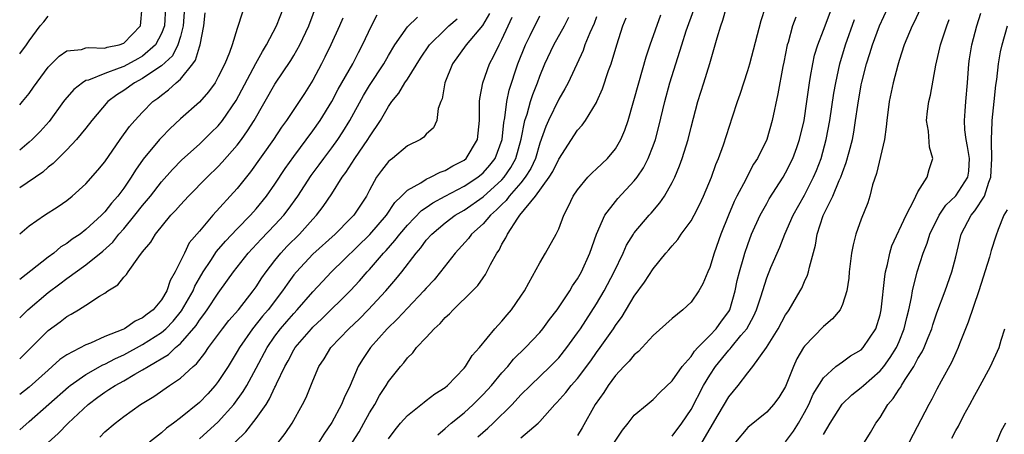
# Model space of a CAD drawing. Units: inches. Extents: x 2655000 to 2658000, y 1554000 to 1557000.
# Drawn here: x 2655000 to 2655104, y 1554638 to 1554682 of the extents above; entities that cross this region are included whole.
import ezdxf

# ---------------------------------------------------------------- set-up
doc = ezdxf.new("R2010")
doc.units = ezdxf.units.IN
doc.header["$MEASUREMENT"] = 0
doc.layers.add('LD26551554_2ft', color=252, linetype='Continuous')

msp = doc.modelspace()

# ---------------------------------------------------------------- linework, layer by layer
at = {"layer": 'LD26551554_2ft'}
for points, elevation in [([(2655000, 1554645.8), (2655001.23, 1554647), (2655003, 1554648.8), (2655004.28, 1554649.72), (2655005, 1554650.29), (2655005.46, 1554650.54), (2655006.23, 1554651), (2655007, 1554651.49), (2655008.45, 1554652.45), (2655009, 1554652.77), (2655009.33, 1554653), (2655010.38, 1554653.62), (2655011, 1554654.45), (2655011.29, 1554654.71), (2655011.46, 1554655), (2655012.59, 1554656.59), (2655013, 1554657.11), (2655013.86, 1554658.14), (2655014.35, 1554659), (2655015.98, 1554661), (2655016.49, 1554661.51), (2655017, 1554662.11), (2655017.84, 1554663), (2655019.81, 1554665), (2655021, 1554666.16), (2655021.41, 1554666.59), (2655023, 1554668.4), (2655023.46, 1554669), (2655024.1, 1554669.9), (2655024.79, 1554671), (2655027, 1554674.86), (2655028.66, 1554677.34), (2655029, 1554677.89), (2655029.62, 1554679), (2655030.57, 1554681), (2655031.49, 1554683.49)], 8582), ([(2655017.46, 1554683.46), (2655017.29, 1554681), (2655017, 1554679.9), (2655016.74, 1554679), (2655016.15, 1554677.85), (2655015, 1554676.77), (2655014.39, 1554676.39), (2655013, 1554675.44), (2655012.15, 1554675), (2655011, 1554674.17), (2655010.28, 1554673.72), (2655009.33, 1554673), (2655007.62, 1554671), (2655007, 1554670.19), (2655006.02, 1554669), (2655005, 1554667.92), (2655003.53, 1554666.47), (2655003, 1554666.07), (2655002.44, 1554665.56), (2655000, 1554663.88)], 8590), ([(2655000, 1554672.65), (2655000.31, 1554673), (2655001, 1554673.86), (2655001.46, 1554674.54), (2655003, 1554676.63), (2655004.18, 1554677.82), (2655005, 1554678.38), (2655006.52, 1554678.52), (2655007, 1554678.68), (2655007.26, 1554678.74), (2655009, 1554678.66), (2655009.25, 1554678.75), (2655010.53, 1554679), (2655011, 1554679.17), (2655012.76, 1554681), (2655012.96, 1554683)], 8594), ([(2655015.43, 1554683), (2655015.3, 1554681), (2655015, 1554680.2), (2655014.36, 1554679), (2655013, 1554677.82), (2655012.48, 1554677.52), (2655011, 1554676.73), (2655010.53, 1554676.53), (2655009, 1554675.99), (2655007.28, 1554675.28), (2655007, 1554675.22), (2655006.65, 1554675), (2655005.72, 1554674.28), (2655004.79, 1554673.21), (2655004.65, 1554673), (2655003.1, 1554670.9), (2655002.16, 1554669.84), (2655001.33, 1554669), (2655001, 1554668.7), (2655000, 1554667.86)], 8592), ([(2655000, 1554650.13), (2655000.86, 1554651), (2655003, 1554652.84), (2655004.25, 1554653.75), (2655005, 1554654.32), (2655007, 1554655.76), (2655008.79, 1554657.21), (2655009.84, 1554658.16), (2655010.5, 1554659), (2655011, 1554659.57), (2655012.18, 1554661), (2655013, 1554662.03), (2655013.82, 1554663), (2655015, 1554664.52), (2655016.17, 1554665.83), (2655017.16, 1554666.84), (2655019, 1554668.52), (2655020.26, 1554669.74), (2655021, 1554670.46), (2655021.44, 1554671), (2655022.88, 1554673.12), (2655024.97, 1554677.03), (2655025.68, 1554678.32), (2655026.1, 1554679), (2655027.16, 1554681), (2655027.94, 1554683)], 8584), ([(2655023.55, 1554682.45), (2655023, 1554680.74), (2655022.47, 1554679), (2655022.19, 1554678.19), (2655021.69, 1554677), (2655021, 1554675.61), (2655020.66, 1554675), (2655019.96, 1554674.04), (2655019, 1554672.95), (2655017, 1554671.17), (2655015.88, 1554670.12), (2655015, 1554669.22), (2655014.8, 1554669), (2655013.07, 1554666.93), (2655012.24, 1554665.76), (2655011.79, 1554665), (2655011, 1554663.85), (2655010.37, 1554663), (2655009.72, 1554662.28), (2655009, 1554661.35), (2655008.82, 1554661.18), (2655008.66, 1554661), (2655007, 1554659.47), (2655006.38, 1554659), (2655005.55, 1554658.45), (2655005, 1554658.02), (2655004.36, 1554657.64), (2655003.6, 1554657), (2655003, 1554656.56), (2655000, 1554654.19)], 8586), ([(2655000, 1554659.04), (2655001, 1554659.87), (2655002.64, 1554661), (2655004.08, 1554661.92), (2655005, 1554662.55), (2655005.56, 1554663), (2655007, 1554664.3), (2655008.26, 1554665.74), (2655009, 1554666.65), (2655010.63, 1554669), (2655011.62, 1554670.38), (2655012.17, 1554671), (2655013, 1554671.89), (2655014.08, 1554673), (2655014.62, 1554673.38), (2655015, 1554673.7), (2655015.75, 1554674.25), (2655016.55, 1554675), (2655017, 1554675.39), (2655018.32, 1554677), (2655018.6, 1554677.4), (2655019, 1554678.79), (2655019.08, 1554679), (2655019.47, 1554681), (2655019.61, 1554682.39)], 8588), ([(2655049.68, 1554682.32), (2655048.96, 1554681.04), (2655047.2, 1554679), (2655045.76, 1554677), (2655044.97, 1554675), (2655044.69, 1554673.31), (2655044.54, 1554673), (2655044.27, 1554672.27), (2655044.1, 1554671), (2655043.75, 1554670.25), (2655043, 1554669.55), (2655042.75, 1554669.25), (2655042.38, 1554669), (2655041, 1554668.32), (2655039.41, 1554667), (2655039.17, 1554666.83), (2655039, 1554666.67), (2655038.27, 1554665.73), (2655037.75, 1554665), (2655037, 1554663.64), (2655036.67, 1554663), (2655035.35, 1554661), (2655035, 1554660.63), (2655033.36, 1554659), (2655031, 1554656.86), (2655029.26, 1554655), (2655029, 1554654.68), (2655028.29, 1554653.71), (2655027.81, 1554653), (2655026.26, 1554651), (2655025.69, 1554650.31), (2655024.63, 1554649), (2655023.24, 1554647), (2655023, 1554646.57), (2655022.03, 1554645), (2655021, 1554643.4), (2655020.69, 1554643), (2655019.88, 1554642.12), (2655019, 1554641.19), (2655017, 1554639.56), (2655016.27, 1554639), (2655015.53, 1554638.47), (2655015, 1554637.99), (2655013.73, 1554637)], 8572), ([(2655044.21, 1554637.79), (2655045, 1554638.43), (2655045.62, 1554639), (2655047, 1554640.12), (2655047.97, 1554641), (2655049, 1554642.04), (2655049.88, 1554643), (2655051, 1554644.34), (2655051.61, 1554645), (2655052.24, 1554645.76), (2655053.48, 1554647), (2655055, 1554648.61), (2655055.33, 1554649), (2655056.04, 1554649.96), (2655056.85, 1554651), (2655058.17, 1554653), (2655058.47, 1554653.53), (2655059, 1554654.28), (2655059.41, 1554655), (2655060.31, 1554657), (2655061.01, 1554658.99), (2655061.89, 1554661), (2655063, 1554662.46), (2655063.25, 1554662.75), (2655065, 1554664.62), (2655065.29, 1554665), (2655065.98, 1554666.02), (2655066.47, 1554667), (2655067, 1554668.33), (2655067.24, 1554669), (2655067.61, 1554670.39), (2655068.22, 1554673), (2655068.76, 1554675), (2655070.01, 1554679), (2655070.49, 1554680.49), (2655071.28, 1554682.72)], 8558), ([(2655048.44, 1554637.56), (2655049.51, 1554638.49), (2655050.07, 1554639), (2655052.08, 1554641), (2655053, 1554641.99), (2655054.02, 1554643), (2655056.1, 1554645), (2655057, 1554645.93), (2655057.87, 1554647), (2655059, 1554648.56), (2655059.3, 1554649), (2655061, 1554651.64), (2655061.82, 1554653), (2655062.88, 1554655), (2655063.83, 1554657), (2655064.18, 1554657.82), (2655064.9, 1554659), (2655065, 1554659.14), (2655066.58, 1554661), (2655066.78, 1554661.22), (2655067.71, 1554662.29), (2655068.18, 1554663), (2655069, 1554664.46), (2655069.27, 1554665), (2655069.79, 1554666.21), (2655070.06, 1554667), (2655070.68, 1554669), (2655071, 1554670.32), (2655071.71, 1554673), (2655072.36, 1554675), (2655072.98, 1554677.02), (2655073.75, 1554679.75), (2655074.14, 1554681), (2655074.37, 1554681.63), (2655074.76, 1554683)], 8556), ([(2655053, 1554637.46), (2655054.84, 1554639), (2655055, 1554639.17), (2655056.6, 1554641), (2655056.81, 1554641.19), (2655057.76, 1554642.24), (2655058.33, 1554643), (2655059, 1554643.75), (2655060.39, 1554645.61), (2655061, 1554646.47), (2655061.4, 1554647), (2655062.8, 1554649), (2655063, 1554649.32), (2655063.71, 1554650.29), (2655065, 1554652.44), (2655066.09, 1554653.91), (2655067, 1554655.33), (2655068.35, 1554657), (2655068.66, 1554657.34), (2655069, 1554657.76), (2655069.59, 1554658.41), (2655069.97, 1554659), (2655071, 1554660.41), (2655071.33, 1554661), (2655071.9, 1554662.1), (2655072.32, 1554663), (2655073.16, 1554665), (2655073.63, 1554666.37), (2655073.92, 1554667), (2655074.43, 1554668.43), (2655075.38, 1554671.38), (2655075.92, 1554673), (2655076.2, 1554673.8), (2655077, 1554676.31), (2655077.2, 1554677), (2655078.41, 1554681.59), (2655078.89, 1554683)], 8554), ([(2655062.92, 1554637), (2655063.74, 1554638.26), (2655064.35, 1554639), (2655065, 1554639.84), (2655066.35, 1554641), (2655067, 1554641.52), (2655067.72, 1554642.28), (2655069, 1554643.48), (2655070.06, 1554645), (2655071, 1554646.06), (2655071.37, 1554646.63), (2655071.72, 1554647), (2655073, 1554648.28), (2655073.67, 1554649), (2655074.21, 1554649.79), (2655075, 1554650.83), (2655075.1, 1554651), (2655075.67, 1554653), (2655075.89, 1554654.11), (2655076.11, 1554655), (2655076.58, 1554656.58), (2655076.69, 1554657), (2655077, 1554657.91), (2655077.41, 1554659), (2655078.31, 1554661), (2655079, 1554662.25), (2655079.27, 1554662.73), (2655080.73, 1554665), (2655081, 1554665.47), (2655081.76, 1554667), (2655082.17, 1554668.17), (2655082.48, 1554669), (2655082.95, 1554671), (2655083.25, 1554673), (2655083.53, 1554675), (2655083.65, 1554675.65), (2655083.87, 1554677), (2655084.07, 1554677.93), (2655084.4, 1554679), (2655085, 1554680.55), (2655085.91, 1554683)], 8550), ([(2655072.18, 1554637), (2655073.88, 1554639.88), (2655075, 1554641.81), (2655075.99, 1554643), (2655077, 1554644.32), (2655077.54, 1554645), (2655078.97, 1554647), (2655080.2, 1554649), (2655081, 1554650.45), (2655081.22, 1554650.78), (2655081.39, 1554651), (2655082.55, 1554653), (2655082.71, 1554653.29), (2655083, 1554653.99), (2655083.33, 1554654.67), (2655083.41, 1554655), (2655083.51, 1554655.51), (2655084.16, 1554657.84), (2655084.35, 1554659), (2655084.98, 1554660.98), (2655085.98, 1554663), (2655086.67, 1554664.67), (2655086.83, 1554665), (2655087, 1554665.5), (2655087.42, 1554666.58), (2655087.71, 1554667.71), (2655088.06, 1554669), (2655088.21, 1554669.79), (2655088.4, 1554671), (2655088.63, 1554672.63), (2655089, 1554674.77), (2655089.06, 1554675.06), (2655089.56, 1554677), (2655089.92, 1554678.08), (2655090.18, 1554679), (2655090.92, 1554681), (2655091.84, 1554683)], 8546), ([(2655095.23, 1554682.77), (2655094.6, 1554681.4), (2655094.39, 1554681), (2655093.54, 1554679), (2655093, 1554677.34), (2655092.86, 1554676.86), (2655092.38, 1554675), (2655091.95, 1554673), (2655091.69, 1554671), (2655091.65, 1554670.35), (2655091.45, 1554669), (2655090.61, 1554665.39), (2655090.2, 1554664.2), (2655089.9, 1554663), (2655089.68, 1554662.32), (2655089, 1554660.58), (2655088.43, 1554659), (2655088.13, 1554657.87), (2655087.97, 1554657), (2655087.73, 1554655), (2655087.67, 1554654.33), (2655087.48, 1554653), (2655087, 1554651.55), (2655086.76, 1554651), (2655085.97, 1554650.03), (2655085, 1554649.24), (2655083, 1554647.16), (2655082.89, 1554647), (2655082.2, 1554645.8), (2655081.85, 1554645), (2655081, 1554642.9), (2655080.27, 1554641.73), (2655079.72, 1554641), (2655079, 1554640.19), (2655077, 1554638.56), (2655075.69, 1554637)], 8544), ([(2655085, 1554637.81), (2655085.71, 1554639), (2655086.97, 1554641.03), (2655088.01, 1554641.99), (2655089, 1554642.77), (2655089.24, 1554643), (2655091, 1554644.54), (2655091.38, 1554645), (2655092.06, 1554645.94), (2655092.72, 1554647), (2655093, 1554647.64), (2655093.55, 1554649), (2655093.81, 1554650.19), (2655094.02, 1554651), (2655094.3, 1554652.3), (2655094.41, 1554653), (2655094.9, 1554655), (2655095.54, 1554657), (2655095.97, 1554658.03), (2655096.26, 1554659), (2655097.25, 1554661), (2655097.96, 1554662.04), (2655099, 1554663.03), (2655100.28, 1554665), (2655100.36, 1554665.64), (2655100.44, 1554667), (2655100.25, 1554668.25), (2655100.1, 1554669), (2655099.97, 1554670.03), (2655099.92, 1554671), (2655100, 1554672), (2655100.05, 1554673), (2655100.23, 1554675), (2655100.36, 1554677), (2655100.46, 1554677.54), (2655100.68, 1554679), (2655101.24, 1554681), (2655101.64, 1554682.36)], 8540), ([(2655000, 1554638.32), (2655001, 1554639.18), (2655005.15, 1554642.85), (2655005.34, 1554643), (2655007, 1554644.17), (2655008.81, 1554645.19), (2655009, 1554645.26), (2655010.14, 1554645.86), (2655011, 1554646.24), (2655013, 1554647.31), (2655015, 1554648.59), (2655015.46, 1554649), (2655016.22, 1554649.79), (2655017.12, 1554650.88), (2655018.33, 1554653), (2655018.52, 1554653.48), (2655019, 1554654.33), (2655019.4, 1554655), (2655020.2, 1554656.2), (2655020.83, 1554657.17), (2655021.75, 1554658.25), (2655023, 1554659.57), (2655024.4, 1554661), (2655025, 1554661.68), (2655026.09, 1554663), (2655027, 1554664.28), (2655028.08, 1554665.92), (2655029, 1554667.21), (2655031, 1554669.91), (2655031.77, 1554671), (2655033.02, 1554673), (2655033.69, 1554674.31), (2655035.22, 1554677), (2655035.82, 1554678.19), (2655036.26, 1554679), (2655037.19, 1554681), (2655037.82, 1554682.18)], 8578), ([(2655000, 1554678.07), (2655000.72, 1554679), (2655001, 1554679.43), (2655002.18, 1554681), (2655002.57, 1554681.43), (2655003, 1554682.05)], 8596), ([(2655034.16, 1554681.84), (2655033.81, 1554681), (2655032.89, 1554679), (2655032.28, 1554677.72), (2655031.91, 1554677), (2655031, 1554675.28), (2655030.83, 1554675), (2655030.12, 1554673.88), (2655029.54, 1554673), (2655028.2, 1554671), (2655027.7, 1554670.3), (2655026.84, 1554669), (2655024.42, 1554665.58), (2655023, 1554663.82), (2655020.43, 1554661), (2655019, 1554659.32), (2655017.94, 1554658.06), (2655017.42, 1554657), (2655017, 1554656.13), (2655016.43, 1554655), (2655015.91, 1554654.09), (2655015.56, 1554653), (2655015, 1554652.05), (2655014.12, 1554651), (2655013.47, 1554650.53), (2655013, 1554650.13), (2655012.21, 1554649.79), (2655011.08, 1554649), (2655010.92, 1554648.92), (2655009, 1554648.16), (2655007.48, 1554647.48), (2655007, 1554647.3), (2655005, 1554646.24), (2655004.26, 1554645.74), (2655003.45, 1554645), (2655003, 1554644.63), (2655001, 1554642.83), (2655000, 1554642.03)], 8580), ([(2655003, 1554636.98), (2655004.07, 1554637.93), (2655005.13, 1554639), (2655007.24, 1554641), (2655008.25, 1554641.75), (2655009, 1554642.29), (2655009.44, 1554642.56), (2655010.1, 1554643), (2655011, 1554643.49), (2655012.19, 1554644.19), (2655013, 1554644.64), (2655013.58, 1554645), (2655015.73, 1554646.27), (2655016.49, 1554647), (2655017, 1554647.44), (2655018.65, 1554649.35), (2655019, 1554649.9), (2655019.49, 1554650.51), (2655019.83, 1554651), (2655021, 1554652.77), (2655021.18, 1554653), (2655022.6, 1554655), (2655024.17, 1554657), (2655025.54, 1554658.46), (2655027, 1554659.97), (2655027.93, 1554661), (2655028.4, 1554661.6), (2655029.4, 1554663), (2655030.82, 1554665.18), (2655031.68, 1554666.32), (2655032.16, 1554667), (2655033, 1554668.12), (2655033.64, 1554669), (2655034.19, 1554669.81), (2655034.92, 1554671), (2655036.36, 1554673.64), (2655037, 1554674.7), (2655038.5, 1554677), (2655039, 1554677.89), (2655039.68, 1554679), (2655041, 1554680.9), (2655042.06, 1554681.94)], 8576), ([(2655008.47, 1554637.53), (2655009, 1554638.08), (2655010.08, 1554639), (2655011, 1554639.73), (2655012.76, 1554641), (2655014.17, 1554641.83), (2655015.85, 1554643), (2655017, 1554643.77), (2655018.35, 1554645), (2655018.71, 1554645.29), (2655019.59, 1554646.41), (2655019.98, 1554647), (2655021.45, 1554649), (2655022.13, 1554649.87), (2655023.13, 1554651), (2655024.69, 1554653), (2655025, 1554653.44), (2655025.61, 1554654.39), (2655026.05, 1554655), (2655027, 1554656.22), (2655027.63, 1554657), (2655028.29, 1554657.71), (2655029.59, 1554659), (2655031, 1554660.59), (2655031.39, 1554661), (2655032.09, 1554661.91), (2655033, 1554663.27), (2655034.11, 1554665), (2655034.49, 1554665.51), (2655035.44, 1554667), (2655036.83, 1554669), (2655037, 1554669.29), (2655038.15, 1554671), (2655039, 1554672.49), (2655039.36, 1554673), (2655040.11, 1554673.89), (2655040.74, 1554675), (2655041, 1554675.38), (2655042.4, 1554677.6), (2655043.34, 1554679), (2655045, 1554680.62), (2655045.4, 1554681), (2655046.25, 1554681.75)], 8574), ([(2655019, 1554637.34), (2655021, 1554639.14), (2655022.64, 1554641), (2655023.64, 1554642.36), (2655024.02, 1554643), (2655025, 1554644.81), (2655026.16, 1554647), (2655027, 1554648.21), (2655027.59, 1554649), (2655028.24, 1554649.76), (2655029, 1554650.62), (2655029.36, 1554651), (2655031, 1554652.89), (2655032.01, 1554653.99), (2655032.98, 1554655), (2655037.04, 1554658.96), (2655038.8, 1554661), (2655039.67, 1554662.33), (2655040.39, 1554663), (2655041, 1554663.64), (2655042.43, 1554664.43), (2655043, 1554664.81), (2655043.43, 1554665), (2655044.45, 1554665.55), (2655045, 1554665.72), (2655045.79, 1554666.21), (2655047, 1554666.83), (2655047.21, 1554667), (2655048.41, 1554669), (2655048.61, 1554671), (2655048.63, 1554672.63), (2655048.62, 1554673), (2655048.65, 1554673.35), (2655048.98, 1554675), (2655049.69, 1554677), (2655050.16, 1554677.84), (2655050.69, 1554679), (2655051, 1554679.56), (2655051.67, 1554681), (2655052.07, 1554681.93)], 8570), ([(2655022.78, 1554637), (2655023.92, 1554638.08), (2655025, 1554639.49), (2655026.06, 1554641), (2655026.43, 1554641.57), (2655027, 1554642.81), (2655027.07, 1554642.93), (2655027.17, 1554643.17), (2655028.04, 1554645), (2655028.39, 1554645.61), (2655029, 1554646.76), (2655029.15, 1554647), (2655030.85, 1554649), (2655031, 1554649.15), (2655031.96, 1554650.04), (2655035, 1554653.02), (2655035.94, 1554654.06), (2655036.76, 1554655), (2655037, 1554655.26), (2655038.48, 1554657), (2655038.74, 1554657.26), (2655039.69, 1554658.31), (2655040.2, 1554659), (2655041, 1554659.93), (2655042.51, 1554661.49), (2655043, 1554661.8), (2655043.7, 1554662.3), (2655044.99, 1554663), (2655047, 1554664.06), (2655048.44, 1554665), (2655049, 1554665.46), (2655049.72, 1554666.28), (2655050.29, 1554667), (2655051.02, 1554669), (2655051.19, 1554670.81), (2655051.3, 1554671.3), (2655051.51, 1554673), (2655051.77, 1554674.23), (2655052.69, 1554677), (2655053.49, 1554679), (2655053.99, 1554679.99), (2655055, 1554682.09)], 8568), ([(2655027, 1554636.51), (2655028.09, 1554637.91), (2655028.81, 1554639), (2655029.92, 1554641), (2655030.28, 1554641.72), (2655031, 1554643.49), (2655031.65, 1554645), (2655032.2, 1554645.8), (2655032.92, 1554647), (2655034.82, 1554649), (2655035.95, 1554650.05), (2655036.87, 1554651), (2655038.71, 1554653), (2655039.78, 1554654.22), (2655040.4, 1554655), (2655041.94, 1554657), (2655042.44, 1554657.56), (2655043, 1554658.34), (2655043.57, 1554659), (2655045, 1554660.19), (2655046.06, 1554661), (2655047, 1554661.54), (2655049, 1554662.95), (2655051, 1554664.74), (2655051.23, 1554665), (2655051.95, 1554666.05), (2655052.48, 1554667), (2655053.05, 1554669.05), (2655053.43, 1554671), (2655053.67, 1554671.67), (2655054.03, 1554673), (2655054.26, 1554673.74), (2655054.76, 1554675), (2655055, 1554675.69), (2655055.54, 1554677), (2655056.48, 1554679), (2655057.6, 1554681), (2655058.08, 1554681.92)], 8566), ([(2655061, 1554681.96), (2655060.74, 1554681.26), (2655060.28, 1554680.28), (2655059.78, 1554679), (2655059.59, 1554678.41), (2655058, 1554675), (2655057.66, 1554674.34), (2655057, 1554673.25), (2655055.91, 1554671), (2655055.63, 1554670.37), (2655055, 1554668.62), (2655054.54, 1554667), (2655054.06, 1554665.94), (2655053.47, 1554665), (2655053, 1554664.41), (2655051.76, 1554663), (2655051.45, 1554662.55), (2655051, 1554662.14), (2655050.44, 1554661.56), (2655049.78, 1554661), (2655049, 1554660.08), (2655047.79, 1554659), (2655047.46, 1554658.54), (2655046.07, 1554657), (2655044.51, 1554655), (2655043.83, 1554654.17), (2655043, 1554653.29), (2655042.75, 1554653), (2655041, 1554651.18), (2655039.97, 1554650.03), (2655038.88, 1554649), (2655037.09, 1554647), (2655036.25, 1554645.75), (2655035.81, 1554645), (2655034.94, 1554643), (2655034.31, 1554641.69), (2655034.04, 1554641), (2655033, 1554639.07), (2655032.15, 1554637.85), (2655031.63, 1554637)], 8564), ([(2655035.19, 1554637), (2655035.89, 1554638.11), (2655036.41, 1554639), (2655037, 1554640.1), (2655037.55, 1554641), (2655038.06, 1554641.94), (2655038.76, 1554643), (2655039, 1554643.4), (2655040.28, 1554645), (2655040.62, 1554645.38), (2655041, 1554645.9), (2655041.56, 1554646.44), (2655041.98, 1554647), (2655043, 1554648.07), (2655043.85, 1554649), (2655044.46, 1554649.54), (2655045, 1554650.17), (2655045.44, 1554650.56), (2655045.83, 1554651), (2655047.89, 1554653), (2655048.44, 1554653.56), (2655049, 1554654.37), (2655049.27, 1554654.73), (2655049.8, 1554655.8), (2655050.45, 1554657), (2655050.69, 1554657.31), (2655051, 1554657.94), (2655051.41, 1554658.59), (2655051.59, 1554659), (2655052.69, 1554660.69), (2655052.91, 1554661), (2655054.55, 1554663), (2655056.01, 1554665), (2655056.4, 1554665.6), (2655057, 1554666.91), (2655059, 1554669.97), (2655059.49, 1554670.51), (2655059.85, 1554671), (2655061, 1554672.91), (2655061.04, 1554673), (2655061.64, 1554674.36), (2655062.28, 1554676.28), (2655062.55, 1554677), (2655063.15, 1554679), (2655063.8, 1554681), (2655064.13, 1554681.87)], 8562), ([(2655039, 1554637.34), (2655039.71, 1554638.29), (2655040.29, 1554639), (2655041, 1554639.81), (2655042.77, 1554641.23), (2655043, 1554641.39), (2655043.9, 1554642.1), (2655045, 1554642.79), (2655045.25, 1554643), (2655047, 1554644.82), (2655047.15, 1554645), (2655047.84, 1554646.16), (2655048.63, 1554647), (2655050.26, 1554649), (2655051, 1554649.81), (2655051.54, 1554650.46), (2655052.02, 1554651), (2655053, 1554652.42), (2655053.38, 1554653), (2655053.86, 1554653.86), (2655055, 1554655.97), (2655055.62, 1554657), (2655056.74, 1554659), (2655057, 1554659.54), (2655057.56, 1554661), (2655058.04, 1554661.96), (2655058.54, 1554663), (2655059, 1554663.68), (2655060.1, 1554665), (2655060.54, 1554665.46), (2655061, 1554665.89), (2655062.15, 1554667), (2655063, 1554668), (2655063.59, 1554669), (2655064.01, 1554669.99), (2655064.34, 1554671), (2655065.47, 1554675), (2655066.27, 1554677.73), (2655066.67, 1554679), (2655067.82, 1554682.18)], 8560), ([(2655082.08, 1554681.92), (2655081.74, 1554681), (2655081.26, 1554679.26), (2655081.18, 1554679), (2655080.82, 1554677.18), (2655080.72, 1554676.72), (2655080.18, 1554673.82), (2655079.59, 1554671), (2655079, 1554669), (2655078.02, 1554667), (2655077.62, 1554666.38), (2655076.92, 1554665.08), (2655076.78, 1554664.78), (2655075.85, 1554663), (2655075.57, 1554662.43), (2655074.96, 1554661), (2655074.16, 1554659), (2655073.46, 1554657), (2655073, 1554655.48), (2655072.78, 1554655), (2655072.26, 1554653.74), (2655071.82, 1554653), (2655071, 1554651.8), (2655070.13, 1554651), (2655069, 1554650.09), (2655067, 1554648.27), (2655065.84, 1554647), (2655065.43, 1554646.57), (2655065, 1554646.24), (2655064.45, 1554645.55), (2655063.88, 1554645), (2655063, 1554644.06), (2655062.23, 1554643), (2655061.76, 1554642.24), (2655060.86, 1554641), (2655059.49, 1554638.51), (2655059, 1554637.72)], 8552), ([(2655069, 1554637.63), (2655070.03, 1554639), (2655071, 1554640.46), (2655072.33, 1554643), (2655073, 1554644.1), (2655073.57, 1554645), (2655075, 1554646.74), (2655075.13, 1554646.87), (2655075.23, 1554647), (2655076.28, 1554648.28), (2655076.89, 1554649), (2655077.64, 1554650.36), (2655077.92, 1554651), (2655078.37, 1554652.37), (2655079, 1554654.37), (2655079.45, 1554655.45), (2655080.4, 1554657.6), (2655080.93, 1554659), (2655081.81, 1554661), (2655083, 1554663.12), (2655083.96, 1554665), (2655084.27, 1554665.73), (2655084.76, 1554667), (2655085.3, 1554669), (2655085.67, 1554671), (2655086.11, 1554673.89), (2655086.3, 1554675), (2655086.72, 1554677), (2655087.33, 1554679), (2655088.3, 1554681.7)], 8548), ([(2655081, 1554637.04), (2655081.83, 1554638.17), (2655082.36, 1554639), (2655083, 1554640.14), (2655083.44, 1554641), (2655083.93, 1554642.07), (2655085, 1554643.81), (2655086.32, 1554645), (2655087, 1554645.51), (2655087.87, 1554646.13), (2655089, 1554646.78), (2655089.22, 1554647), (2655090.55, 1554649), (2655091, 1554650.47), (2655091.12, 1554651), (2655091.49, 1554654.51), (2655091.58, 1554655), (2655091.79, 1554655.79), (2655092.02, 1554657), (2655092.25, 1554657.75), (2655093.75, 1554661), (2655094.61, 1554662.61), (2655094.78, 1554663), (2655095, 1554663.47), (2655095.98, 1554665), (2655096.18, 1554665.82), (2655096.57, 1554667), (2655096.2, 1554668.2), (2655096.11, 1554669.89), (2655095.91, 1554671), (2655096, 1554672), (2655096.14, 1554673), (2655096.31, 1554673.69), (2655096.87, 1554676.87), (2655097.31, 1554678.69), (2655097.37, 1554679), (2655098.05, 1554681), (2655098.31, 1554681.69)], 8542), ([(2655089.34, 1554637), (2655089.98, 1554638.02), (2655090.54, 1554639), (2655091, 1554639.61), (2655091.82, 1554641), (2655092.39, 1554641.61), (2655093, 1554642.6), (2655093.17, 1554642.83), (2655093.25, 1554643), (2655093.64, 1554643.64), (2655094.55, 1554645), (2655095, 1554645.83), (2655095.45, 1554646.55), (2655095.65, 1554647), (2655096.07, 1554648.07), (2655096.46, 1554649), (2655096.58, 1554649.42), (2655097, 1554650.68), (2655097.87, 1554653), (2655098.59, 1554655), (2655099, 1554656.61), (2655099.57, 1554659), (2655100.62, 1554661), (2655101, 1554661.45), (2655102.03, 1554663), (2655102.5, 1554664.5), (2655102.72, 1554665), (2655102.81, 1554667), (2655102.79, 1554668.79), (2655102.76, 1554669), (2655102.86, 1554670.86), (2655102.85, 1554671), (2655103.07, 1554673), (2655103.25, 1554674.75), (2655103.35, 1554675.35), (2655103.51, 1554677), (2655103.73, 1554678.27), (2655103.89, 1554679), (2655104.45, 1554681)], 8538), ([(2655104.42, 1554661.58), (2655104.09, 1554661), (2655103.48, 1554659.48), (2655103.22, 1554658.78), (2655102.73, 1554657.27), (2655102.55, 1554656.55), (2655101.44, 1554653), (2655100.31, 1554649.69), (2655099.4, 1554647.4), (2655099.26, 1554647), (2655099, 1554646.45), (2655098.56, 1554645.44), (2655097.46, 1554643.46), (2655097, 1554642.61), (2655096.45, 1554641.55), (2655096.14, 1554641), (2655094.08, 1554637)], 8536), ([(2655098.58, 1554637.42), (2655099, 1554638.24), (2655099.3, 1554638.7), (2655099.86, 1554639.86), (2655100.47, 1554641), (2655101, 1554641.98), (2655101.38, 1554642.62), (2655101.56, 1554643), (2655102.66, 1554645), (2655103.59, 1554647), (2655103.8, 1554647.8), (2655104.17, 1554649)], 8534), ([(2655104.27, 1554639), (2655103.79, 1554638.21), (2655103.31, 1554637)], 8532)]:
    msp.add_lwpolyline(points, dxfattribs=dict(at, elevation=elevation))

doc.saveas('drawing.dxf')
